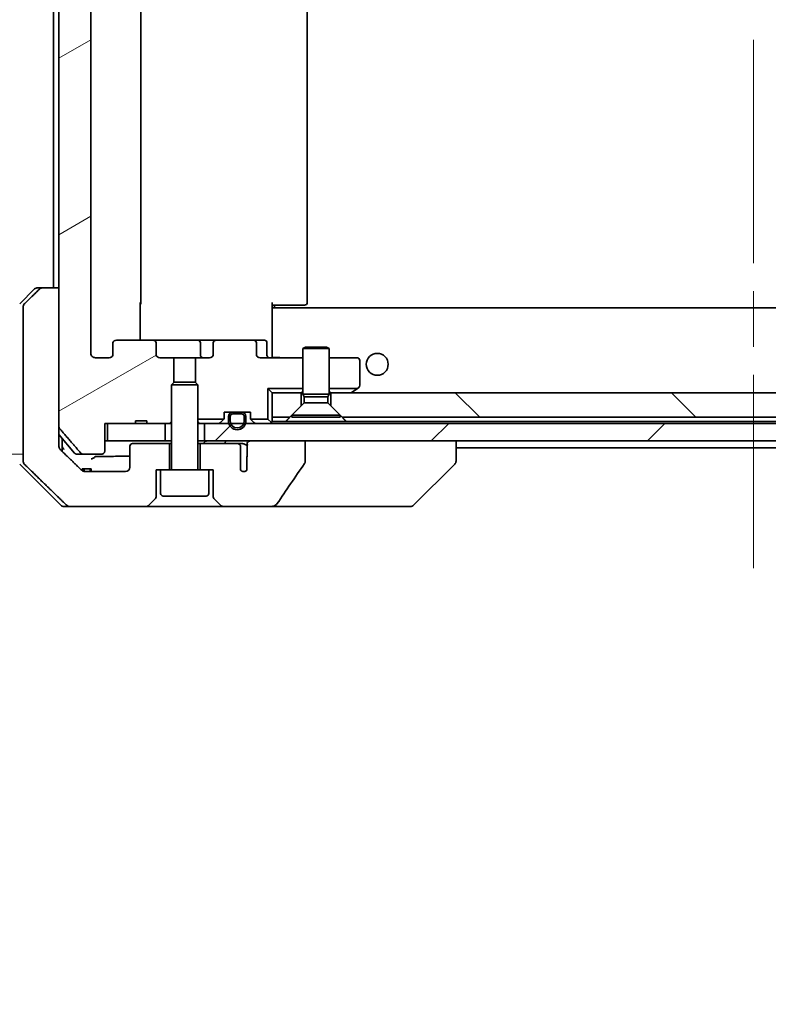
# Model space of a CAD drawing. Units: millimetres. Extents: x 65 to 8401, y 36 to 1582.
# Drawn here: x 3642 to 3728, y 331 to 443 of the extents above; entities that cross this region are included whole.
import ezdxf

# ---------------------------------------------------------------- set-up
doc = ezdxf.new("R2010")
doc.units = ezdxf.units.MM
doc.header["$LTSCALE"] = 4.5
doc.linetypes.add('CHAIN', pattern=[0.3543, 0.2362, -0.0295, 0.0591, -0.0295])
doc.layers.get('Defpoints').update_dxf_attribs({"lineweight": 25})
for name, color, linetype, lineweight in [('Centerline (ISO)', 131, 'Continuous', 18), ('Dimension (ISO)', 7, 'Continuous', 18), ('Hatch (ISO)', 1, 'Continuous', 18), ('Visible (ISO)', 7, 'Continuous', 35)]:
    doc.layers.add(name, color=color, linetype=linetype, lineweight=lineweight)
doc.styles.add('Note Text (TK)', font='MS PGothic.ttf')
doc.dimstyles.new('Default - Method 1b (TK)', dxfattribs={"dimscale": 4.5, "dimtxt": 2.5, "dimasz": 2.5, "dimexe": 1, "dimexo": 1.5, "dimgap": 1, "dimtad": 1, "dimdsep": 46, "dimtxsty": 'Note Text (TK)', "dimblk": 'OPEN', "dimcen": 0.09, "dimdle": 5, "dimclrd": 100, "dimclre": 100, "dimclrt": 7, "dimadec": 1, "dimazin": 1, "dimtfac": 1, "dimtmove": 0, "dimatfit": 3, "dimldrblk": 'OPEN', "dimfxl": 1, "dimtolj": 1, "dimlwd": -1, "dimlwe": -1, "dimarcsym": 0})

# ---------------------------------------------------------------- blocks, each defined once
blk = doc.blocks.new('_Open')
at = {"color": 0, "linetype": 'ByBlock', "lineweight": -2}
for p, q in [((-1, 0.1667), (0, 0)), ((-1, -0.1667), (0, 0)), ((0, 0), (-1, 0))]:
    blk.add_line(p, q, dxfattribs=at)
blk = doc.blocks.new('*D57')
at = {"layer": 'Defpoints', "color": 0}
for p in [(3649.71, 542.88), (3606.82, 393.88), (3649.71, 393.88)]:
    blk.add_point(p, dxfattribs=at)
at = {"layer": 'Dimension (ISO)', "color": 100}
for p, q in [((3642.96, 542.88), (3602.32, 542.88)), ((3606.82, 529.38), (3606.82, 407.38)), ((3642.96, 393.88), (3602.32, 393.88))]:
    blk.add_line(p, q, dxfattribs=at)
at = {"layer": 'Dimension (ISO)', "color": 100, "xscale": 13.5, "yscale": 13.5, "zscale": 13.5}
for p, rotation in [((3606.82, 542.88), 90), ((3606.82, 393.88), 270)]:
    blk.add_blockref('_Open', p, dxfattribs=dict(at, rotation=rotation))
at = {"layer": 'Dimension (ISO)', "color": 7, "insert": (3593.68, 331.04), "char_height": 11.25, "attachment_point": 4, "rotation": 90, "style": 'Note Text (TK)'}
blk.add_mtext('\\A1;\\fMS PGothic|b0|i0;{\\H13.6950;149±0.5 (ケース外形 / External)}', dxfattribs=at)

msp = doc.modelspace()

# ---------------------------------------------------------------- hatches: boundary and pattern name
at = {"layer": 'Hatch (ISO)'}
h = msp.add_hatch(dxfattribs=at)
h.set_pattern_fill('ANSI31', color=256, scale=139.7, angle=-14.999978, style=0)
h.set_pattern_definition([(30, (1755, -8), (-8.73126, 15.12297), [])])
edge = h.paths.add_edge_path()
edge.add_line((3656.9989, 397.677), (3655.7149, 397.677))
edge.add_line((3655.7149, 397.677), (3655.7149, 397.377))
edge.add_line((3655.7149, 397.377), (3652.514, 397.377))
edge.add_line((3652.514, 397.377), (3652.1954, 397.377))
edge.add_line((3652.1954, 397.377), (3652.1954, 394.177))
edge.add_spline(control_points=[(3652.1954, 394.177), (3652.1954, 394.1406), (3652.1865, 394.0979), (3652.1575, 394.0301), (3652.1317, 393.9933), (3652.0769, 393.9403), (3652.0376, 393.9152), (3651.9646, 393.8859), (3651.9175, 393.877), (3651.8776, 393.877)], knot_values=[0.04570492, 0.04570492, 0.04570492, 0.04570492, 0.05660636, 0.05660636, 0.06784311, 0.06784311, 0.07948609, 0.07948609, 0.09145768, 0.09145768, 0.09145768, 0.09145768], degree=3, periodic=0)
edge.add_line((3651.8776, 393.877), (3649.7137, 393.877))
edge.add_spline(control_points=[(3649.7137, 393.877), (3649.6745, 393.877), (3649.6284, 393.8859), (3649.5565, 393.9149), (3649.5179, 393.9399), (3649.4847, 393.9723), (3649.4789, 393.9784), (3649.4732, 393.9849)], knot_values=[0.01971696, 0.01971696, 0.01971696, 0.01971696, 0.03147194, 0.03147194, 0.04296573, 0.04296573, 0.04540176, 0.04540176, 0.04540176, 0.04540176], degree=3, periodic=0)
edge.add_spline(control_points=[(3649.4732, 393.9849), (3648.3346, 395.2949), (3647.0445, 396.7935)], knot_values=[0, 0, 0, 0.37130999, 0.37130999, 0.37130999], weights=[1, 1.00210167, 1], degree=2, periodic=0)
edge.add_spline(control_points=[(3647.0445, 396.7935), (3647.0244, 396.8169), (3647.0069, 396.8454), (3646.9814, 396.9059), (3646.9726, 396.9489), (3646.9726, 396.9856)], knot_values=[0, 0, 0, 0, 0.00869509, 0.00869509, 0.01968687, 0.01968687, 0.01968687, 0.01968687], degree=3, periodic=0)
edge.add_line((3646.9726, 396.9856), (3646.9726, 412.877))
edge.add_line((3646.9726, 412.877), (3646.9726, 523.877))
edge.add_line((3646.9726, 523.877), (3646.9726, 539.7684))
edge.add_spline(control_points=[(3646.9726, 539.7684), (3646.9726, 539.805), (3646.9814, 539.8481), (3647.0069, 539.9085), (3647.0244, 539.9371), (3647.0445, 539.9604)], knot_values=[-0.01968687, -0.01968687, -0.01968687, -0.01968687, -0.00869509, -0.00869509, 0, 0, 0, 0], degree=3, periodic=0)
edge.add_spline(control_points=[(3647.0445, 539.9604), (3648.3346, 541.459), (3649.4732, 542.769)], knot_values=[0, 0, 0, 0.37130999, 0.37130999, 0.37130999], weights=[1, 1.00210167, 1], degree=2, periodic=0)
edge.add_spline(control_points=[(3649.4732, 542.769), (3649.4789, 542.7755), (3649.4847, 542.7817), (3649.5179, 542.8141), (3649.5565, 542.839), (3649.6284, 542.8681), (3649.6745, 542.877), (3649.7137, 542.877)], knot_values=[0.13626792, 0.13626792, 0.13626792, 0.13626792, 0.13870395, 0.13870395, 0.15019773, 0.15019773, 0.16195272, 0.16195272, 0.16195272, 0.16195272], degree=3, periodic=0)
edge.add_line((3649.7137, 542.877), (3651.8776, 542.877))
edge.add_spline(control_points=[(3651.8776, 542.877), (3651.9175, 542.877), (3651.9646, 542.868), (3652.0376, 542.8387), (3652.0769, 542.8136), (3652.1317, 542.7607), (3652.1575, 542.7238), (3652.1865, 542.656), (3652.1954, 542.6133), (3652.1954, 542.577)], knot_values=[-0.09145768, -0.09145768, -0.09145768, -0.09145768, -0.07948609, -0.07948609, -0.06784311, -0.06784311, -0.05660636, -0.05660636, -0.04570492, -0.04570492, -0.04570492, -0.04570492], degree=3, periodic=0)
edge.add_line((3652.1954, 542.577), (3652.1954, 539.377))
edge.add_line((3652.1954, 539.377), (3652.514, 539.377))
edge.add_line((3652.514, 539.377), (3655.7149, 539.377))
edge.add_line((3655.7149, 539.377), (3655.7149, 539.077))
edge.add_line((3655.7149, 539.077), (3656.9989, 539.077))
edge.add_line((3656.9989, 539.077), (3656.9989, 539.377))
edge.add_line((3656.9989, 539.377), (3659.0876, 539.377))
edge.add_line((3659.0876, 539.377), (3659.6081, 539.377))
edge.add_line((3659.6081, 539.377), (3659.8376, 539.1475))
edge.add_line((3659.8376, 539.1475), (3659.8376, 534.9837))
edge.add_line((3659.8376, 534.9837), (3660.1081, 534.7132))
edge.add_line((3660.1081, 534.7132), (3660.1081, 531.877))
edge.add_line((3660.1081, 531.877), (3658.5116, 531.877))
edge.add_ellipse((3658.5116, 531.577), major_axis=(-0.4243, 0), ratio=0.70710678, start_angle=270, end_angle=360)
edge.add_line((3658.0873, 531.577), (3658.0873, 530.177))
edge.add_ellipse((3657.663, 530.177), major_axis=(0.4243, 0), ratio=0.70710678, start_angle=270, end_angle=360, ccw=False)
edge.add_line((3657.663, 529.877), (3653.5618, 529.877))
edge.add_ellipse((3653.5618, 530.177), major_axis=(-0.4243, 0), ratio=0.70710678, start_angle=0, end_angle=90, ccw=False)
edge.add_line((3653.1376, 530.177), (3653.1376, 531.577))
edge.add_ellipse((3652.7133, 531.577), major_axis=(0.4243, 0), ratio=0.70710678, start_angle=0, end_angle=90)
edge.add_line((3652.7133, 531.877), (3651.1389, 531.877))
edge.add_spline(control_points=[(3651.1389, 531.877), (3651.0729, 531.877), (3650.9951, 531.8621), (3650.8744, 531.8135), (3650.8096, 531.7718), (3650.7188, 531.6837), (3650.6763, 531.6223), (3650.6281, 531.5091), (3650.6134, 531.4377), (3650.6134, 531.377)], knot_values=[0, 0, 0, 0, 0.01979242, 0.01979242, 0.03905583, 0.03905583, 0.05773499, 0.05773499, 0.07595707, 0.07595707, 0.07595707, 0.07595707], degree=3, periodic=0)
edge.add_line((3650.6134, 531.377), (3650.6134, 405.377))
edge.add_spline(control_points=[(3650.6134, 405.377), (3650.6134, 405.3162), (3650.6281, 405.2448), (3650.6763, 405.1317), (3650.7188, 405.0703), (3650.8096, 404.9822), (3650.8744, 404.9404), (3650.9951, 404.8918), (3651.0729, 404.877), (3651.1389, 404.877)], knot_values=[-0.07595707, -0.07595707, -0.07595707, -0.07595707, -0.05773499, -0.05773499, -0.03905583, -0.03905583, -0.01979242, -0.01979242, 0, 0, 0, 0], degree=3, periodic=0)
edge.add_line((3651.1389, 404.877), (3652.7133, 404.877))
edge.add_ellipse((3652.7133, 405.177), major_axis=(0.4243, 0), ratio=0.70710678, start_angle=270, end_angle=360)
edge.add_line((3653.1376, 405.177), (3653.1376, 406.577))
edge.add_ellipse((3653.5618, 406.577), major_axis=(-0.4243, 0), ratio=0.70710678, start_angle=270, end_angle=360, ccw=False)
edge.add_line((3653.5618, 406.877), (3657.663, 406.877))
edge.add_ellipse((3657.663, 406.577), major_axis=(0.4243, 0), ratio=0.70710678, start_angle=0, end_angle=90, ccw=False)
edge.add_line((3658.0873, 406.577), (3658.0873, 405.177))
edge.add_ellipse((3658.5116, 405.177), major_axis=(-0.4243, 0), ratio=0.70710678, start_angle=0, end_angle=90)
edge.add_line((3658.5116, 404.877), (3660.1081, 404.877))
edge.add_line((3660.1081, 404.877), (3660.1081, 402.0407))
edge.add_line((3660.1081, 402.0407), (3659.8376, 401.7702))
edge.add_line((3659.8376, 401.7702), (3659.8376, 397.6065))
edge.add_line((3659.8376, 397.6065), (3659.6081, 397.377))
edge.add_line((3659.6081, 397.377), (3659.0876, 397.377))
edge.add_line((3659.0876, 397.377), (3656.9989, 397.377))
edge.add_line((3656.9989, 397.377), (3656.9989, 397.677))
h = msp.add_hatch(dxfattribs=at)
h.set_pattern_fill('ANSI31', color=256, scale=139.7, angle=90.00021, style=0)
h.set_pattern_definition([(135.0002, (1755, -8), (-12.3478, -12.3479), [])])
h.paths.add_polyline_path([(3679.3376, 398.077), (3773.3376, 398.077), (3774.6376, 399.377), (3774.6376, 400.877), (3678.0376, 400.877), (3678.0376, 399.377)])
h = msp.add_hatch(dxfattribs=at)
h.set_pattern_fill('ANSI31', color=256, scale=139.7, style=0)
h.set_pattern_definition([(45, (1755, -8), (-12.34785, 12.34785), [])])
h.paths.add_polyline_path([(3663.5876, 397.377), (3663.5876, 395.377), (3668.9329, 395.377), (3675.0972, 395.377), (3777.5779, 395.377), (3783.7422, 395.377), (3789.0876, 395.377), (3789.0876, 397.377), (3786.2976, 397.377), (3786.087, 397.377), (3784.5882, 397.377), (3784.3776, 397.377), (3668.2976, 397.377), (3668.087, 397.377), (3666.5882, 397.377), (3666.3776, 397.377)])

# ---------------------------------------------------------------- linework, layer by layer
at = {"layer": 'Centerline (ISO)', "linetype": 'CHAIN', "ltscale": 23.990969}
msp.add_line((3726.3376, 555.927), (3726.3376, 380.827), dxfattribs=at)
at = {"layer": 'Visible (ISO)'}
for p, q in [((3646.9726, 539.7684), (3646.9726, 396.9856)), ((3650.6134, 405.377), (3650.6134, 531.377)), ((3656.3376, 411.177), (3656.3376, 525.577)), ((3675.3376, 411.177), (3675.3376, 525.577)), ((3646.3376, 523.877), (3646.3376, 412.877)), ((3642.484, 411.0234), (3644.1911, 412.7305)), ((3644.5447, 412.877), (3645.126, 412.877)), ((3646.9726, 412.877), (3645.126, 412.877)), ((3646.9726, 395.377), (3646.9726, 412.877)), ((3642.8642, 410.6699), (3642.8642, 395.377)), ((3656.2477, 411.177), (3656.2477, 406.877)), ((3671.3376, 411.177), (3671.3376, 410.491)), ((3671.7518, 410.877), (3671.3376, 410.877)), ((3781.3376, 410.577), (3671.3376, 410.577)), ((3671.3376, 410.277), (3671.3376, 410.491)), ((3671.5876, 410.877), (3671.5876, 410.577)), ((3671.7518, 410.877), (3674.1304, 410.877)), ((3674.2719, 410.877), (3674.1304, 410.877)), ((3674.2719, 410.877), (3674.979, 410.877)), ((3675.0376, 410.877), (3674.979, 410.877)), ((3671.3376, 405.102), (3671.3376, 410.277)), ((3653.1376, 406.577), (3653.1376, 405.177)), ((3657.663, 406.877), (3653.5618, 406.877)), ((3662.8321, 406.877), (3657.663, 406.877)), ((3658.0873, 405.177), (3658.0873, 406.577)), ((3665.0121, 406.877), (3662.8321, 406.877)), ((3663.1321, 406.577), (3663.1321, 405.177)), ((3664.5878, 406.577), (3664.5878, 405.177)), ((3669.1133, 406.877), (3665.0121, 406.877)), ((3670.4362, 406.877), (3669.1133, 406.877)), ((3669.5376, 405.177), (3669.5376, 406.577)), ((3670.7362, 405.177), (3670.7362, 406.577)), ((3675.1443, 406.0803), (3674.8376, 405.927)), ((3677.8376, 405.927), (3674.8376, 405.927)), ((3674.8376, 400.7303), (3674.8376, 405.927)), ((3675.1443, 406.0803), (3677.5308, 406.0803)), ((3677.5308, 406.0803), (3677.8376, 405.927)), ((3677.8376, 400.7303), (3677.8376, 405.927)), ((3652.7133, 404.877), (3651.1389, 404.877)), ((3660.1081, 404.877), (3658.5116, 404.877)), ((3660.1081, 402.0407), (3660.1081, 404.877)), ((3660.1081, 404.877), (3662.5671, 404.877)), ((3664.1635, 404.877), (3662.5671, 404.877)), ((3662.5671, 404.877), (3662.5671, 402.0407)), ((3674.8376, 404.877), (3669.9618, 404.877)), ((3671.3376, 405.102), (3671.3376, 404.8847)), ((3681.0376, 404.877), (3677.8376, 404.877)), ((3681.3376, 401.727), (3681.3376, 404.577)), ((3660.1443, 402.077), (3659.8376, 401.7702)), ((3662.8376, 401.7702), (3659.8376, 401.7702)), ((3659.8376, 392.177), (3659.8376, 401.7702)), ((3660.1443, 402.077), (3662.5308, 402.077)), ((3662.5308, 402.077), (3662.8376, 401.7702)), ((3662.8376, 392.177), (3662.8376, 401.7702)), ((3681.0709, 401.377), (3681.2176, 401.487)), ((3670.8376, 401.377), (3670.8376, 397.877)), ((3674.8376, 401.377), (3670.8376, 401.377)), ((3671.3376, 400.877), (3670.8376, 401.377)), ((3671.3376, 400.877), (3671.3376, 398.077)), ((3674.6376, 400.877), (3671.3376, 400.877)), ((3674.6376, 399.377), (3674.6376, 400.877)), ((3674.6376, 400.877), (3674.8376, 400.877)), ((3677.8376, 400.7303), (3674.8376, 400.7303)), ((3674.9909, 400.4236), (3674.8376, 400.7303)), ((3677.6842, 400.4236), (3674.9909, 400.4236)), ((3674.9909, 399.7303), (3674.9909, 400.4236)), ((3677.6842, 400.4236), (3677.8376, 400.7303)), ((3677.6842, 399.7303), (3677.6842, 400.4236)), ((3681.0709, 401.377), (3677.8376, 401.377)), ((3677.8376, 400.877), (3678.0376, 400.877)), ((3774.6376, 400.877), (3678.0376, 400.877)), ((3678.0376, 400.877), (3678.0376, 399.377)), ((3680.4042, 400.877), (3680.4842, 400.937)), ((3681.0709, 401.377), (3680.4842, 400.937)), ((3673.3376, 398.077), (3674.6376, 399.377)), ((3674.9909, 399.7303), (3673.5876, 398.327)), ((3677.6842, 399.7303), (3674.9909, 399.7303)), ((3677.6842, 399.7303), (3679.0876, 398.327)), ((3678.0376, 399.377), (3679.3376, 398.077)), ((3665.8376, 398.0012), (3665.8376, 398.677)), ((3665.8376, 398.677), (3668.8376, 398.677)), ((3666.3376, 398.157), (3666.3376, 397.657)), ((3666.5376, 397.657), (3666.5376, 398.157)), ((3666.5376, 398.157), (3666.5376, 397.657)), ((3667.8376, 398.657), (3666.8376, 398.657)), ((3666.8376, 398.457), (3667.8376, 398.457)), ((3667.8376, 398.457), (3666.8376, 398.457)), ((3667.7876, 398.677), (3666.8876, 398.677)), ((3666.8876, 398.677), (3666.8876, 398.657)), ((3666.8876, 398.657), (3667.7876, 398.657)), ((3667.7876, 398.657), (3667.7876, 398.677)), ((3668.1376, 398.157), (3668.1376, 397.657)), ((3668.1376, 397.657), (3668.1376, 398.157)), ((3668.3376, 397.657), (3668.3376, 398.157)), ((3668.8376, 398.677), (3668.8376, 398.0012)), ((3671.3376, 398.077), (3673.3376, 398.077)), ((3671.3376, 397.577), (3671.3376, 398.077)), ((3679.0876, 398.327), (3673.5876, 398.327)), ((3673.5876, 398.0803), (3673.5876, 398.327)), ((3679.0876, 398.0803), (3673.5876, 398.0803)), ((3679.0876, 398.0803), (3679.0876, 398.327)), ((3679.3376, 398.077), (3773.3376, 398.077)), ((3652.1954, 394.177), (3652.1954, 397.377)), ((3652.1954, 397.377), (3655.7149, 397.377)), ((3652.514, 397.377), (3652.514, 395.377)), ((3659.0876, 397.377), (3652.514, 397.377)), ((3656.9989, 397.677), (3655.7149, 397.677)), ((3655.7149, 397.377), (3655.7149, 397.677)), ((3656.9989, 397.377), (3655.7149, 397.377)), ((3656.9989, 397.377), (3656.9989, 397.677)), ((3656.9989, 397.377), (3659.6081, 397.377)), ((3659.0876, 395.377), (3659.0876, 397.377)), ((3659.6081, 397.377), (3659.8376, 397.6065)), ((3659.6081, 397.377), (3659.8376, 397.377)), ((3665.8106, 397.877), (3662.8376, 397.877)), ((3662.8376, 397.377), (3662.9932, 397.377)), ((3663.5313, 397.377), (3662.9932, 397.377)), ((3663.5313, 397.377), (3663.5876, 397.377)), ((3663.5876, 397.377), (3663.5876, 395.377)), ((3789.0876, 397.377), (3663.5876, 397.377)), ((3665.4254, 397.4648), (3665.7497, 397.7891)), ((3670.8376, 397.877), (3668.8645, 397.877)), ((3669.2497, 397.4648), (3668.9254, 397.7891)), ((3671.2497, 397.4648), (3670.8376, 397.877)), ((3672.8735, 397.577), (3671.3376, 397.577)), ((3679.8017, 397.577), (3672.8735, 397.577)), ((3772.8735, 397.577), (3679.8017, 397.577)), ((3648.7476, 393.9849), (3646.9726, 396.1149)), ((3642.8642, 395.377), (3642.8642, 393.0841)), ((3646.9726, 394.7409), (3646.9726, 395.377)), ((3647.3376, 395.377), (3647.3376, 395.677)), ((3647.3376, 394.1807), (3647.3376, 395.377)), ((3652.514, 395.377), (3652.1954, 395.377)), ((3652.514, 395.377), (3659.0876, 395.377)), ((3655.0876, 394.777), (3655.0876, 392.377)), ((3659.5876, 395.077), (3655.3876, 395.077)), ((3659.8376, 395.377), (3659.0876, 395.377)), ((3659.5876, 392.077), (3659.5876, 395.077)), ((3659.8376, 395.077), (3659.5876, 395.077)), ((3663.5876, 395.377), (3662.8376, 395.377)), ((3663.0876, 395.077), (3662.8376, 395.077)), ((3667.3512, 395.077), (3663.0876, 395.077)), ((3663.0876, 395.077), (3663.0876, 392.077)), ((3663.5876, 395.377), (3789.0876, 395.377)), ((3667.9257, 395.077), (3667.3512, 395.077)), ((3667.7049, 392.0551), (3667.7049, 394.777)), ((3668.4628, 394.8398), (3668.4628, 393.6068)), ((3675.0972, 395.377), (3668.9329, 395.377)), ((3675.0972, 392.9722), (3675.0972, 395.377)), ((3692.3376, 393.0841), (3692.3376, 395.377)), ((3649.7137, 393.877), (3648.9781, 393.877)), ((3649.7137, 393.877), (3651.8776, 393.877)), ((3692.3376, 394.577), (3760.3376, 394.577)), ((3642.484, 392.7305), (3647.1911, 388.0234)), ((3668.4539, 393.5207), (3668.4539, 392.0367)), ((3687.484, 388.0234), (3692.1911, 392.7305)), ((3692.3376, 393.0841), (3692.3376, 393.0841)), ((3649.6322, 392.177), (3649.7716, 392.177)), ((3649.6322, 391.9781), (3649.6322, 392.177)), ((3649.7716, 392.177), (3649.8632, 392.177)), ((3649.7716, 391.9061), (3649.7716, 392.177)), ((3649.8632, 392.177), (3650.5333, 392.177)), ((3649.8632, 391.8835), (3649.8632, 392.177)), ((3654.5876, 391.877), (3649.9472, 391.877)), ((3650.5333, 392.177), (3650.6354, 392.177)), ((3650.5333, 391.877), (3650.5333, 392.177)), ((3650.6354, 391.877), (3650.6354, 392.177)), ((3658.0876, 389.0841), (3658.0876, 392.077)), ((3658.0876, 392.077), (3658.5876, 392.077)), ((3664.0876, 392.077), (3658.5876, 392.077)), ((3658.5876, 389.377), (3658.5876, 392.077)), ((3664.0876, 392.077), (3664.5876, 392.077)), ((3664.0876, 389.377), (3664.0876, 392.077)), ((3664.5876, 392.077), (3664.5876, 389.0841)), ((3663.7876, 389.077), (3658.8876, 389.077)), ((3657.234, 388.0234), (3657.9411, 388.7305)), ((3664.734, 388.7305), (3665.4411, 388.0234)), ((3648.222, 387.877), (3647.5447, 387.877)), ((3648.222, 387.877), (3656.8804, 387.877)), ((3656.8804, 387.877), (3665.7947, 387.877)), ((3665.7947, 387.877), (3671.1174, 387.877)), ((3671.1174, 387.877), (3686.1548, 387.877)), ((3686.1548, 387.877), (3687.1304, 387.877))]:
    msp.add_line(p, q, dxfattribs=at)
msp.add_circle((3683.3376, 404.127), 1.25, dxfattribs=at)
for centre, radius, start, end in [((3644.5447, 412.377), 0.5, 90, 135), ((3656.0376, 411.177), 0.3, 314.475087, 0), ((3675.0376, 411.177), 0.3, 270, 0), ((3662.8321, 406.577), 0.3, 0, 90), ((3670.4362, 406.577), 0.3, 0, 90), ((3663.4321, 405.177), 0.3, 180, 270), ((3671.0362, 405.177), 0.3, 180, 270), ((3681.0376, 404.577), 0.3, 0, 90), ((3681.0376, 401.727), 0.3, 306.869898, 0), ((3680.3042, 401.177), 0.3, 270, 306.869898), ((3666.8376, 398.157), 0.5, 90, 180), ((3666.8376, 398.157), 0.3, 90, 180), ((3666.8376, 398.157), 0.3, 90, 180), ((3667.8376, 398.157), 0.5, 0, 90), ((3667.8376, 398.157), 0.3, 0, 90), ((3667.8376, 398.157), 0.3, 0, 90), ((3665.2133, 397.677), 0.3, 270, 315), ((3665.5376, 398.0012), 0.3, 315, 335.530199), ((3665.5376, 398.0012), 0.3, 335.530199, 0), ((3667.3376, 397.657), 1, 180, 0), ((3667.3376, 397.657), 0.8, 180, 0), ((3667.3376, 397.657), 0.8, 180, 0), ((3669.1376, 398.0012), 0.3, 180, 204.469801), ((3669.1376, 398.0012), 0.3, 204.469801, 225), ((3669.4618, 397.677), 0.3, 225, 270), ((3671.0376, 397.677), 0.3, 270, 315), ((3671.0376, 397.677), 0.3, 315, 0), ((3655.3876, 394.777), 0.3, 90, 180), ((3648.9781, 394.177), 0.3, 219.805571, 270), ((3691.8376, 393.0841), 0.5, 315, 0), ((3654.5876, 392.377), 0.5, 270, 0), ((3659.7376, 392.177), 0.1, 270, 0), ((3662.9376, 392.177), 0.1, 180, 270), ((3668.0876, 392.377), 0.5, 220.064819, 317.120325), ((3657.5876, 389.0841), 0.5, 315, 0), ((3658.8876, 389.377), 0.3, 180, 270), ((3663.7876, 389.377), 0.3, 270, 0), ((3665.0876, 389.0841), 0.5, 180, 225), ((3647.5447, 388.377), 0.5, 225, 270), ((3656.8804, 388.377), 0.5, 270, 315), ((3665.7947, 388.377), 0.5, 225, 270), ((3687.1304, 388.377), 0.5, 270, 315)]:
    msp.add_arc(centre, radius, start, end, dxfattribs=at)
for centre, major_axis, start_param, end_param in [((3653.5618, 406.577), (-0.4243, 0), 4.71238898, 6.28318531), ((3657.663, 406.577), (0.4243, 0), 0, 1.57079633), ((3665.0121, 406.577), (-0.4243, 0), 4.71238898, 6.28318531), ((3669.1133, 406.577), (0.4243, 0), 0, 1.57079633), ((3652.7133, 405.177), (0.4243, 0), 4.71238898, 6.28318531), ((3658.5116, 405.177), (-0.4243, 0), 0, 1.57079633), ((3664.1635, 405.177), (0.4243, 0), 4.71238898, 6.28318531), ((3669.9618, 405.177), (-0.4243, 0), 0, 1.57079633)]:
    msp.add_ellipse(centre, major_axis=major_axis, ratio=0.70710678, start_param=start_param, end_param=end_param, dxfattribs=at)
for points, weights in [([(3644.7629, 412.7305), (3643.9209, 411.9102), (3643.0139, 411.0234)], [1, 1.00072360779, 1]), ([(3647.0445, 396.7935), (3648.3346, 395.2949), (3649.4732, 393.9849)], [1, 1.00210166642, 1]), ([(3649.5779, 392.0234), (3648.4286, 393.1248), (3647.1239, 394.3874)], [1, 1.00216620697, 1]), ([(3643.0139, 392.7305), (3645.6997, 390.1044), (3647.8555, 388.0234)], [1, 1.00639971749, 1])]:
    msp.add_rational_spline(points, weights, degree=2, dxfattribs=at)
for points, knots in [([(3645.126, 412.877), (3645.0621, 412.877), (3644.9868, 412.8623), (3644.87, 412.8147), (3644.8076, 412.7741), (3644.7629, 412.7305)], [0.2252207515, 0.2252207515, 0.2252207515, 0.2252207515, 0.2443987026, 0.2443987026, 0.2630451134, 0.2630451134, 0.2630451134, 0.2630451134]), ([(3643.0139, 411.0234), (3643.0134, 411.0229), (3643.0128, 411.0224), (3642.9682, 410.9783), (3642.9264, 410.9168), (3642.8787, 410.8032), (3642.8642, 410.7311), (3642.8642, 410.6699)], [-0.0371932316, -0.0371932316, -0.0371932316, -0.0371932316, -0.036968623, -0.036968623, -0.0183792202, -0.0183792202, 0, 0, 0, 0]), ([(3651.1389, 404.877), (3651.0729, 404.877), (3650.9951, 404.8918), (3650.8744, 404.9404), (3650.8096, 404.9822), (3650.7188, 405.0703), (3650.6763, 405.1317), (3650.6281, 405.2448), (3650.6134, 405.3162), (3650.6134, 405.377)], [-0.0759570713, -0.0759570713, -0.0759570713, -0.0759570713, -0.0561646487, -0.0561646487, -0.0369012417, -0.0369012417, -0.0182220818, -0.0182220818, 0, 0, 0, 0]), ([(3672.5001, 404.877), (3672.4307, 404.877), (3672.3589, 404.8795), (3672.2105, 404.8864), (3672.1339, 404.8908), (3671.977, 404.8982), (3671.8965, 404.901), (3671.7346, 404.903), (3671.6532, 404.902), (3671.4929, 404.897), (3671.4141, 404.893), (3671.3376, 404.889)], [0, 0, 0, 0, 0.022954349, 0.022954349, 0.045908698, 0.045908698, 0.068863048, 0.068863048, 0.091817397, 0.091817397, 0.114771746, 0.114771746, 0.114771746, 0.114771746]), ([(3646.9726, 396.9856), (3646.9726, 396.9489), (3646.9814, 396.9059), (3647.0069, 396.8454), (3647.0244, 396.8169), (3647.0445, 396.7935)], [0, 0, 0, 0, 0.010991784, 0.010991784, 0.0196868746, 0.0196868746, 0.0196868746, 0.0196868746]), ([(3647.1239, 394.3874), (3647.0789, 394.4309), (3647.0362, 394.4927), (3646.9875, 394.607), (3646.9726, 394.6794), (3646.9726, 394.7409)], [-0.0372579817, -0.0372579817, -0.0372579817, -0.0372579817, -0.0184726281, -0.0184726281, 0, 0, 0, 0]), ([(3647.3531, 394.7409), (3647.3695, 394.675), (3647.3982, 394.611), (3647.4764, 394.4907), (3647.5264, 394.4354), (3647.5837, 394.3885), (3647.5843, 394.3879), (3647.585, 394.3874)], [0, 0, 0, 0, 0.0211101227, 0.0211101227, 0.0431428208, 0.0431428208, 0.0434060912, 0.0434060912, 0.0434060912, 0.0434060912]), ([(3663.5579, 395.077), (3663.5579, 395.1133), (3663.5645, 395.1493), (3663.5906, 395.2177), (3663.6101, 395.2491), (3663.6613, 395.3047), (3663.693, 395.3276), (3663.7681, 395.3629), (3663.8114, 395.3734), (3663.8643, 395.3767), (3663.8727, 395.377), (3663.8811, 395.377)], [0.2095981268, 0.2095981268, 0.2095981268, 0.2095981268, 0.2205000445, 0.2205000445, 0.2316493539, 0.2316493539, 0.2435484264, 0.2435484264, 0.2569020434, 0.2569020434, 0.2594067449, 0.2594067449, 0.2594067449, 0.2594067449]), ([(3666.0522, 395.377), (3666.0427, 395.377), (3666.0311, 395.3682), (3666.0081, 395.3333), (3665.9972, 395.3101), (3665.9784, 395.2527), (3665.9707, 395.2204), (3665.9604, 395.1505), (3665.9577, 395.1142), (3665.9576, 395.0772), (3665.9576, 395.0771), (3665.9576, 395.077)], [0.2071532766, 0.2071532766, 0.2071532766, 0.2071532766, 0.2220473416, 0.2220473416, 0.2348081632, 0.2348081632, 0.2464120756, 0.2464120756, 0.2573356678, 0.2573356678, 0.257373126, 0.257373126, 0.257373126, 0.257373126]), ([(3667.7049, 394.777), (3667.7049, 394.8115), (3667.6947, 394.8517), (3667.662, 394.9186), (3667.632, 394.9558), (3667.5694, 395.0106), (3667.5248, 395.0371), (3667.4444, 395.0675), (3667.394, 395.077), (3667.3512, 395.077)], [0.094178325, 0.094178325, 0.094178325, 0.094178325, 0.1045380986, 0.1045380986, 0.1165133017, 0.1165133017, 0.1294773849, 0.1294773849, 0.1423052908, 0.1423052908, 0.1423052908, 0.1423052908]), ([(3667.9257, 395.077), (3667.9295, 395.077), (3667.9333, 395.0769), (3667.9988, 395.0742), (3668.0535, 395.0522), (3668.1437, 395.0124), (3668.1935, 394.9853), (3668.2874, 394.9492), (3668.3234, 394.9387), (3668.3925, 394.9273), (3668.4234, 394.9256), (3668.4751, 394.9297), (3668.4954, 394.9334), (3668.5153, 394.9389)], [0.0703365916, 0.0703365916, 0.0703365916, 0.0703365916, 0.0713039146, 0.0713039146, 0.0865669255, 0.0865669255, 0.1084094719, 0.1084094719, 0.1223158776, 0.1223158776, 0.1343539891, 0.1343539891, 0.1428772355, 0.1428772355, 0.1428772355, 0.1428772355]), ([(3668.4003, 394.777), (3668.4009, 394.7776), (3668.4016, 394.7783), (3668.422, 394.799), (3668.4422, 394.8194), (3668.4628, 394.8398)], [-0.0003158824, -0.0003158824, -0.0003158824, -0.0003158824, 0, 0, 0.0098108719, 0.0098108719, 0.0098108719, 0.0098108719]), ([(3668.9329, 395.377), (3668.8664, 395.377), (3668.7873, 395.3659), (3668.6729, 395.3297), (3668.6151, 395.3023), (3668.5403, 395.2453), (3668.507, 395.2097), (3668.4729, 395.1458), (3668.4628, 395.1089), (3668.4628, 395.077), (3668.4628, 395.06), (3668.4657, 395.0398), (3668.4753, 395.0057), (3668.4843, 394.9854), (3668.5, 394.9592), (3668.5073, 394.9489), (3668.5153, 394.9389)], [-0.0577254227, -0.0577254227, -0.0577254227, -0.0577254227, -0.0377654365, -0.0377654365, -0.021748669, -0.021748669, -0.0095690452, -0.0095690452, 0, 0, 0, 0.005095347, 0.005095347, 0.0106450777, 0.0106450777, 0.0142609084, 0.0142609084, 0.0142609084, 0.0142609084]), ([(3668.5153, 394.9389), (3668.5009, 394.9211), (3668.4885, 394.9016), (3668.4729, 394.8696), (3668.4671, 394.855), (3668.4628, 394.8398)], [0.0775125184, 0.0775125184, 0.0775125184, 0.0775125184, 0.0838185513, 0.0838185513, 0.0881893046, 0.0881893046, 0.0881893046, 0.0881893046]), ([(3649.4732, 393.9849), (3649.4789, 393.9784), (3649.4847, 393.9723), (3649.5179, 393.9399), (3649.5565, 393.9149), (3649.6284, 393.8859), (3649.6745, 393.877), (3649.7137, 393.877)], [0.0197169564, 0.0197169564, 0.0197169564, 0.0197169564, 0.0221529828, 0.0221529828, 0.0336467675, 0.0336467675, 0.0454017556, 0.0454017556, 0.0454017556, 0.0454017556]), ([(3650.6332, 393.3348), (3650.6343, 393.3348), (3650.6353, 393.3349), (3650.6958, 393.339), (3650.7546, 393.3503), (3650.8658, 393.3867), (3650.9173, 393.4115), (3651.0114, 393.4747), (3651.052, 393.5136), (3651.0815, 393.5563)], [-0.0555348629, -0.0555348629, -0.0555348629, -0.0555348629, -0.0552189831, -0.0552189831, -0.0373368327, -0.0373368327, -0.019492087, -0.019492087, 0, 0, 0, 0]), ([(3651.1379, 393.5978), (3651.129, 393.5977), (3651.1186, 393.5944), (3651.0994, 393.5789), (3651.0914, 393.5703), (3651.0825, 393.5578), (3651.082, 393.5571), (3651.0815, 393.5563)], [0, 0, 0, 0, 0.0085745373, 0.0085745373, 0.0141080687, 0.0141080687, 0.0144485104, 0.0144485104, 0.0144485104, 0.0144485104]), ([(3655.0876, 393.6284), (3654.3119, 393.6246), (3653.5979, 393.6202), (3652.2726, 393.61), (3651.6686, 393.6042), (3651.1379, 393.5978)], [-3.81179376, -3.81179376, -3.81179376, -3.81179376, -2.49053926, -2.49053926, -1.1165894, -1.1165894, -1.1165894, -1.1165894]), ([(3651.8776, 393.877), (3651.9175, 393.877), (3651.9646, 393.8859), (3652.0376, 393.9152), (3652.0769, 393.9403), (3652.1317, 393.9933), (3652.1575, 394.0301), (3652.1865, 394.0979), (3652.1954, 394.1406), (3652.1954, 394.177)], [0.0457049199, 0.0457049199, 0.0457049199, 0.0457049199, 0.0576765096, 0.0576765096, 0.0693194971, 0.0693194971, 0.0805562392, 0.0805562392, 0.0914576843, 0.0914576843, 0.0914576843, 0.0914576843]), ([(3668.4003, 393.5494), (3668.4005, 393.5497), (3668.4007, 393.55), (3668.4124, 393.5652), (3668.425, 393.5781), (3668.4464, 393.5958), (3668.4545, 393.6016), (3668.4628, 393.6068)], [-0.0001233761, -0.0001233761, -0.0001233761, -0.0001233761, 0, 0, 0.0063207373, 0.0063207373, 0.0099258108, 0.0099258108, 0.0099258108, 0.0099258108]), ([(3642.8642, 393.0841), (3642.8642, 393.0228), (3642.8787, 392.9508), (3642.9264, 392.8371), (3642.9682, 392.7756), (3643.0128, 392.7316), (3643.0134, 392.731), (3643.0139, 392.7305)], [0, 0, 0, 0, 0.0183792202, 0.0183792202, 0.036968623, 0.036968623, 0.0371932316, 0.0371932316, 0.0371932316, 0.0371932316]), ([(3671.8818, 388.19), (3672.3962, 388.9586), (3672.9152, 389.7243), (3673.9662, 391.257), (3674.4986, 392.0242), (3675.035, 392.7884)], [-0.55822447, -0.55822447, -0.55822447, -0.55822447, -0.280786253, -0.280786253, -0.000705977, -0.000705977, -0.000705977, -0.000705977]), ([(3675.035, 392.7884), (3675.0545, 392.8163), (3675.0706, 392.8464), (3675.0917, 392.9089), (3675.0972, 392.9402), (3675.0972, 392.9722)], [-0.0197844003, -0.0197844003, -0.0197844003, -0.0197844003, -0.0095848657, -0.0095848657, 0, 0, 0, 0]), ([(3649.9472, 391.877), (3649.8818, 391.877), (3649.8048, 391.8918), (3649.6862, 391.9397), (3649.6233, 391.9799), (3649.5779, 392.0234)], [0.2272745467, 0.2272745467, 0.2272745467, 0.2272745467, 0.2468915176, 0.2468915176, 0.2656231388, 0.2656231388, 0.2656231388, 0.2656231388]), ([(3668.0876, 391.877), (3668.0926, 391.877), (3668.0975, 391.8771), (3668.1207, 391.8779), (3668.1387, 391.8795), (3668.2009, 391.8883), (3668.2429, 391.9004), (3668.3284, 391.9363), (3668.3695, 391.9618), (3668.4226, 392.0052), (3668.439, 392.0206), (3668.4539, 392.0367)], [0.094126136, 0.094126136, 0.094126136, 0.094126136, 0.0956369058, 0.0956369058, 0.1011209234, 0.1011209234, 0.1148363123, 0.1148363123, 0.1313108062, 0.1313108062, 0.1396172409, 0.1396172409, 0.1396172409, 0.1396172409]), ([(3647.8555, 388.0234), (3647.9006, 387.9799), (3647.9633, 387.9395), (3648.081, 387.8917), (3648.1573, 387.877), (3648.222, 387.877)], [0.0372920489, 0.0372920489, 0.0372920489, 0.0372920489, 0.0559857628, 0.0559857628, 0.0754060268, 0.0754060268, 0.0754060268, 0.0754060268]), ([(3671.1174, 387.877), (3671.2494, 387.877), (3671.3845, 387.8965), (3671.6055, 387.9693), (3671.6907, 388.0123), (3671.8065, 388.0995), (3671.8492, 388.1414), (3671.8818, 388.19)], [-0.0767013361, -0.0767013361, -0.0767013361, -0.0767013361, -0.0433322048, -0.0433322048, -0.0175528343, -0.0175528343, 0, 0, 0, 0])]:
    msp.add_open_spline(points, degree=3, knots=knots, dxfattribs=at)
for points, degree in [([(3674.6819, 400.877), (3674.7597, 400.9818), (3674.8376, 401.0767)], 2), ([(3677.8376, 401.0767), (3677.9154, 400.9818), (3677.9932, 400.877)], 2), ([(3673.3376, 398.077), (3673.1055, 397.8449), (3672.8735, 397.577)], 2), ([(3679.8017, 397.577), (3679.5696, 397.8449), (3679.3376, 398.077)], 2), ([(3662.8376, 397.5767), (3662.9154, 397.4818), (3662.9932, 397.377)], 2), ([(3647.3376, 394.881), (3647.3376, 394.8332), (3647.342, 394.7855), (3647.3531, 394.7409)], 3), ([(3668.4628, 393.6068), (3668.4566, 393.5786), (3668.4539, 393.5501), (3668.4539, 393.5207)], 3)]:
    msp.add_open_spline(points, degree=degree, dxfattribs=at)

# ---------------------------------------------------------------- dimensions: what is measured, and where the dimension line sits
at = {"layer": 'Dimension (ISO)', "color": 100}
dim = msp.add_linear_dim(base=(3606.8156, 393.877), p1=(3649.7137, 542.877), p2=(3649.7137, 393.877), angle=90, text='\\fMS PGothic|b0|i0;{\\H13.6950;<>±0.5 (ケース外形 / External)}', dimstyle='Default - Method 1b (TK)', override={"dimasz": 3, "dimgap": 1, "dimdec": 0, "dimtol": 0, "dimlim": 0, "dimtp": 0, "dimtm": 0, "dimtdec": 0, "dimtofl": 0, "dimatfit": 1}, dxfattribs=at)
dim.commit()
dim.dimension.update_dxf_attribs({"geometry": '*D57', "text_midpoint": (3606.8156, 468.377), "dimtype": 160})

doc.saveas('drawing.dxf')
